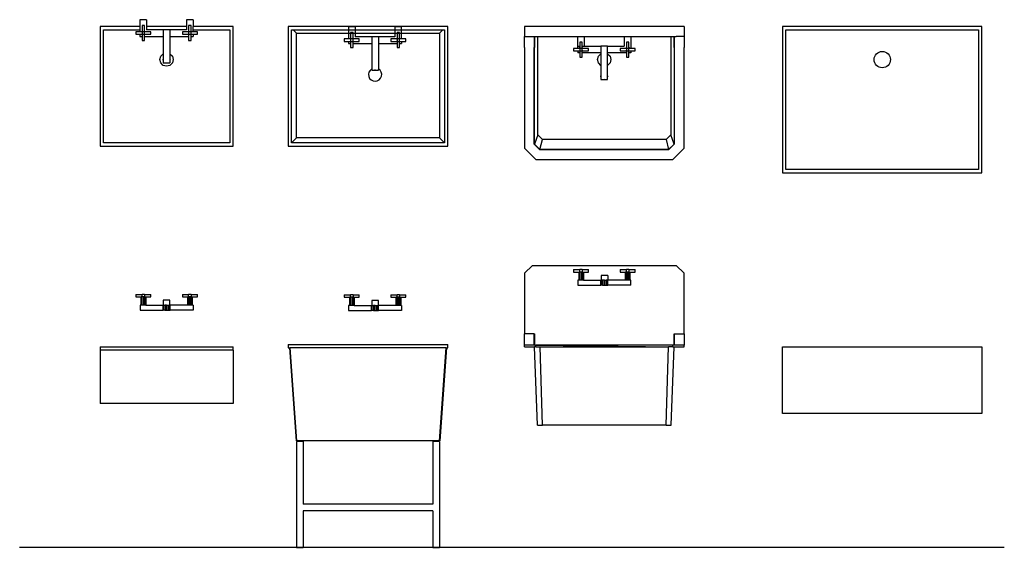
# Model space of a CAD drawing. Units: inches. Extents: x 61 to 209, y -10 to 69.
import ezdxf

# ---------------------------------------------------------------- set-up
doc = ezdxf.new("R2010")
doc.units = ezdxf.units.IN
doc.header["$MEASUREMENT"] = 0
doc.layers.add('Edges', color=7, linetype='Continuous')

# ---------------------------------------------------------------- blocks, each defined once
blk = doc.blocks.new('laundrysinksplan')
at = {"layer": 'Edges'}
for p, q in [((125.49, 102.31), (103.49, 102.31)), ((103.49, 102.31), (103.49, 72.31)), ((125.49, 72.31), (125.49, 102.31)), ((103.99, 101.81), (124.99, 101.81)), ((103.99, 72.81), (103.99, 101.81)), ((124.99, 101.81), (124.99, 72.81)), ((124.99, 72.81), (103.99, 72.81)), ((103.49, 72.31), (125.49, 72.31)), ((103.49, 57.51), (104.99, 57.51)), ((103.49, 57.51), (103.49, 56.34)), ((103.49, 56.34), (103.49, 34.68)), ((104.99, 57.51), (104.99, 56.34)), ((104.99, 57.51), (106.69, 57.51)), ((104.99, 56.04), (104.99, 56.34)), ((121.79, 57.51), (106.69, 57.51)), ((123.49, 55.81), (121.79, 57.51)), ((104.99, 56.04), (106.69, 56.04)), ((104.99, 56.01), (104.99, 56.04)), ((106.69, 56.01), (104.99, 56.01)), ((104.99, 55.51), (104.99, 56.01)), ((104.99, 55.51), (119.79, 55.51)), ((104.99, 49.51), (104.99, 55.51)), ((106.69, 56.04), (121.17, 56.04)), ((106.69, 56.04), (106.69, 56.01)), ((106.69, 56.01), (121.17, 56.01)), ((121.17, 56.01), (119.79, 55.51)), ((119.79, 55.51), (120.49, 54.81)), ((120.49, 54.81), (121.99, 55.19)), ((120.49, 54.81), (120.49, 36.21)), ((121.17, 56.04), (122.02, 55.19)), ((121.17, 56.01), (121.99, 55.19)), ((121.99, 55.19), (121.99, 35.83)), ((122.02, 55.19), (122.02, 35.83)), ((123.49, 35.21), (123.49, 55.81)), ((104.99, 49.51), (106.8, 49.51)), ((104.99, 48.51), (104.99, 49.51)), ((105.86, 49.2), (105.86, 48.83)), ((106.69, 49.2), (105.86, 49.2)), ((106.69, 49.2), (106.8, 49.31)), ((106.8, 49.2), (106.69, 49.2)), ((107.18, 50.14), (106.8, 50.14)), ((106.8, 50.14), (106.8, 49.51)), ((106.8, 49.51), (106.8, 49.31)), ((106.8, 49.31), (106.8, 49.2)), ((107.18, 49.2), (106.8, 49.2)), ((106.8, 49.2), (106.8, 48.83)), ((107.18, 49.51), (107.18, 50.14)), ((107.18, 49.51), (107.49, 49.51)), ((107.18, 49.31), (107.18, 49.51)), ((107.18, 49.31), (107.28, 49.2)), ((107.18, 49.2), (107.18, 49.31)), ((107.28, 49.2), (107.18, 49.2)), ((107.18, 48.83), (107.18, 49.2)), ((107.49, 49.2), (107.28, 49.2)), ((107.49, 49.51), (107.49, 49.2)), ((108.11, 49.2), (107.49, 49.2)), ((108.11, 48.83), (108.11, 49.2)), ((104.99, 42.51), (104.99, 48.51)), ((104.99, 48.51), (106.49, 48.51)), ((105.86, 48.83), (106.69, 48.83)), ((106.49, 46.01), (106.49, 48.51)), ((106.8, 48.72), (106.69, 48.83)), ((106.69, 48.83), (106.8, 48.83)), ((106.8, 48.83), (106.8, 48.72)), ((106.8, 48.83), (107.18, 48.83)), ((106.8, 48.72), (106.8, 47.89)), ((106.8, 47.89), (107.18, 47.89)), ((107.28, 48.83), (107.18, 48.72)), ((107.18, 48.83), (107.28, 48.83)), ((107.18, 48.72), (107.18, 48.83)), ((107.18, 47.89), (107.18, 48.72)), ((107.28, 48.83), (107.49, 48.83)), ((107.49, 48.83), (107.49, 46.01)), ((107.49, 48.83), (108.11, 48.83)), ((106.49, 46.01), (106.49, 45.01)), ((107.49, 46.01), (106.49, 46.01)), ((107.62, 46.01), (107.49, 46.01)), ((107.62, 46.01), (107.99, 46.38)), ((109.35, 46.01), (107.62, 46.01)), ((107.99, 46.38), (108.49, 46.51)), ((108.49, 46.51), (108.99, 46.38)), ((108.99, 46.38), (109.35, 46.01)), ((110.93, 46.01), (109.35, 46.01)), ((110.93, 46.01), (110.99, 46.03)), ((111.05, 46.01), (110.93, 46.01)), ((110.99, 46.03), (111.05, 46.01)), ((111.49, 46.01), (111.05, 46.01)), ((111.49, 45.57), (111.49, 46.01)), ((106.49, 42.51), (106.49, 45.01)), ((106.49, 45.01), (107.49, 45.01)), ((107.49, 45.01), (107.49, 42.2)), ((107.49, 45.01), (107.62, 45.01)), ((107.99, 44.65), (107.62, 45.01)), ((107.62, 45.01), (109.35, 45.01)), ((108.49, 44.51), (107.99, 44.65)), ((108.99, 44.65), (108.49, 44.51)), ((109.35, 45.01), (108.99, 44.65)), ((109.35, 45.01), (110.93, 45.01)), ((110.99, 45), (110.93, 45.01)), ((110.93, 45.01), (111.05, 45.01)), ((111.05, 45.01), (110.99, 45)), ((111.05, 45.01), (111.49, 45.01)), ((111.49, 45.57), (111.5, 45.51)), ((111.49, 45.46), (111.49, 45.57)), ((111.5, 45.51), (111.49, 45.46)), ((111.49, 45.01), (111.49, 45.46)), ((107.18, 43.14), (106.8, 43.14)), ((106.8, 43.14), (106.8, 42.31)), ((107.18, 42.31), (107.18, 43.14)), ((106.49, 42.51), (104.99, 42.51)), ((104.99, 41.51), (104.99, 42.51)), ((104.99, 35.51), (104.99, 41.51)), ((106.49, 41.51), (104.99, 41.51)), ((105.86, 42.2), (105.86, 41.83)), ((106.49, 42.2), (105.86, 42.2)), ((105.86, 41.83), (106.49, 41.83)), ((106.49, 42.2), (106.49, 42.51)), ((106.69, 42.2), (106.49, 42.2)), ((106.49, 41.51), (106.49, 41.83)), ((106.49, 41.83), (106.69, 41.83)), ((106.8, 41.51), (106.49, 41.51)), ((106.69, 42.2), (106.8, 42.31)), ((106.8, 42.2), (106.69, 42.2)), ((106.8, 41.72), (106.69, 41.83)), ((106.69, 41.83), (106.8, 41.83)), ((106.8, 42.31), (106.8, 42.2)), ((107.18, 42.2), (106.8, 42.2)), ((106.8, 42.2), (106.8, 41.83)), ((106.8, 41.83), (106.8, 41.72)), ((106.8, 41.83), (107.18, 41.83)), ((106.8, 41.72), (106.8, 41.51)), ((106.8, 41.51), (106.8, 40.89)), ((107.18, 42.31), (107.28, 42.2)), ((107.18, 42.2), (107.18, 42.31)), ((107.18, 41.83), (107.18, 42.2)), ((107.28, 42.2), (107.18, 42.2)), ((107.28, 41.83), (107.18, 41.72)), ((107.18, 41.83), (107.28, 41.83)), ((107.18, 41.72), (107.18, 41.83)), ((107.18, 41.51), (107.18, 41.72)), ((107.18, 41.51), (107.49, 41.51)), ((107.18, 40.89), (107.18, 41.51)), ((107.49, 42.2), (107.28, 42.2)), ((107.28, 41.83), (107.49, 41.83)), ((108.11, 42.2), (107.49, 42.2)), ((107.49, 41.83), (107.49, 41.51)), ((107.49, 41.83), (108.11, 41.83)), ((108.11, 41.83), (108.11, 42.2)), ((106.8, 40.89), (107.18, 40.89)), ((120.49, 36.21), (119.79, 35.51)), ((121.99, 35.83), (120.49, 36.21)), ((121.99, 35.83), (121.17, 35.01)), ((122.02, 35.83), (121.17, 34.98)), ((103.49, 34.68), (103.49, 33.51)), ((119.79, 35.51), (104.99, 35.51)), ((104.99, 35.01), (104.99, 35.51)), ((104.99, 35.01), (106.69, 35.01)), ((104.99, 34.98), (104.99, 35.01)), ((104.99, 34.98), (106.69, 34.98)), ((104.99, 34.68), (104.99, 34.98)), ((104.99, 33.51), (104.99, 34.68)), ((106.69, 35.01), (106.69, 34.98)), ((121.17, 35.01), (106.69, 35.01)), ((121.17, 34.98), (106.69, 34.98)), ((119.79, 35.51), (121.17, 35.01)), ((121.79, 33.51), (123.49, 35.21)), ((103.49, 33.51), (104.99, 33.51)), ((106.69, 33.51), (104.99, 33.51)), ((106.69, 33.51), (121.79, 33.51)), ((103.46, -1.76), (103.46, 21.74)), ((103.46, 21.74), (103.49, 21.7)), ((121.49, 21.99), (103.49, 21.99)), ((103.49, 21.99), (103.49, 21.7)), ((103.49, 21.7), (103.49, -1.73)), ((103.99, 21.49), (120.99, 21.49)), ((103.99, 21.24), (103.99, 21.49)), ((104.49, 20.74), (103.99, 21.24)), ((103.99, -1.26), (103.99, 21.24)), ((104.49, -0.76), (104.49, 20.74)), ((104.49, 20.74), (120.24, 20.74)), ((120.99, 21.49), (120.24, 20.74)), ((120.24, 20.74), (120.24, -0.76)), ((120.99, 21.49), (120.99, -1.51)), ((121.49, -2.01), (121.49, 21.99)), ((103.55, 15.03), (103.55, 14.03)), ((105.36, 15.03), (103.55, 15.03)), ((105.25, 14.72), (105.36, 14.83)), ((105.74, 15.66), (105.36, 15.66)), ((105.36, 15.66), (105.36, 15.03)), ((105.36, 15.03), (105.36, 14.83)), ((105.36, 14.83), (105.36, 14.72)), ((105.74, 15.03), (105.74, 15.66)), ((105.74, 15.03), (106.05, 15.03)), ((105.74, 14.83), (105.74, 15.03)), ((105.74, 14.83), (105.84, 14.72)), ((105.74, 14.72), (105.74, 14.83)), ((106.05, 14.72), (106.05, 15.03)), ((103.55, 14.03), (105.05, 14.03)), ((104.42, 14.72), (104.42, 14.34)), ((105.25, 14.72), (104.42, 14.72)), ((104.42, 14.34), (105.25, 14.34)), ((105.05, 14.03), (105.05, 11.53)), ((105.36, 14.72), (105.25, 14.72)), ((105.36, 14.23), (105.25, 14.34)), ((105.25, 14.34), (105.36, 14.34)), ((105.74, 14.72), (105.36, 14.72)), ((105.36, 14.72), (105.36, 14.34)), ((105.36, 14.34), (105.36, 14.23)), ((105.36, 14.34), (105.74, 14.34)), ((105.36, 14.23), (105.36, 13.41)), ((105.36, 13.41), (105.74, 13.41)), ((105.74, 14.34), (105.74, 14.72)), ((105.84, 14.72), (105.74, 14.72)), ((105.84, 14.34), (105.74, 14.23)), ((105.74, 14.23), (105.74, 14.34)), ((105.74, 14.34), (105.84, 14.34)), ((105.74, 13.41), (105.74, 14.23)), ((106.05, 14.72), (105.84, 14.72)), ((105.84, 14.34), (106.05, 14.34)), ((106.67, 14.72), (106.05, 14.72)), ((106.05, 11.53), (106.05, 14.34)), ((106.05, 14.34), (106.67, 14.34)), ((106.67, 14.34), (106.67, 14.72)), ((105.05, 11.53), (105.05, 10.53)), ((105.05, 11.53), (106.05, 11.53)), ((105.05, 10.53), (105.05, 8.03)), ((105.05, 10.53), (106.05, 10.53)), ((106.05, 11.53), (109.49, 11.53)), ((106.05, 7.72), (106.05, 10.53)), ((106.05, 10.53), (110.05, 10.53)), ((109.49, 11.53), (109.55, 11.55)), ((109.49, 11.53), (109.61, 11.53)), ((109.55, 11.55), (109.61, 11.53)), ((109.61, 11.53), (110.05, 11.53)), ((109.61, 10.53), (110.05, 10.53)), ((110.05, 11.09), (110.05, 11.53)), ((110.05, 11.09), (110.06, 11.03)), ((110.05, 10.97), (110.05, 11.09)), ((110.06, 11.03), (110.05, 10.97)), ((110.05, 10.53), (110.05, 10.97)), ((103.55, 8.03), (105.05, 8.03)), ((103.55, 8.03), (103.55, 7.03)), ((104.42, 7.72), (104.42, 7.34)), ((105.25, 7.72), (104.42, 7.72)), ((105.25, 7.72), (105.36, 7.83)), ((105.36, 7.72), (105.25, 7.72)), ((105.74, 8.66), (105.36, 8.66)), ((105.36, 8.66), (105.36, 7.83)), ((105.36, 7.83), (105.36, 7.72)), ((105.74, 7.72), (105.36, 7.72)), ((105.36, 7.72), (105.36, 7.34)), ((105.74, 7.83), (105.74, 8.66)), ((105.74, 7.83), (105.84, 7.72)), ((105.74, 7.72), (105.74, 7.83)), ((105.84, 7.72), (105.74, 7.72)), ((105.74, 7.34), (105.74, 7.72)), ((106.05, 7.72), (105.84, 7.72)), ((106.67, 7.72), (106.05, 7.72)), ((106.67, 7.34), (106.67, 7.72)), ((103.55, 7.03), (105.36, 7.03)), ((104.42, 7.34), (105.25, 7.34)), ((105.36, 7.23), (105.25, 7.34)), ((105.25, 7.34), (105.36, 7.34)), ((105.36, 7.34), (105.36, 7.23)), ((105.36, 7.34), (105.74, 7.34)), ((105.36, 7.23), (105.36, 7.03)), ((105.36, 7.03), (105.36, 6.41)), ((105.36, 6.41), (105.74, 6.41)), ((105.84, 7.34), (105.74, 7.23)), ((105.74, 7.34), (105.84, 7.34)), ((105.74, 7.23), (105.74, 7.34)), ((105.74, 7.03), (105.74, 7.23)), ((105.74, 7.03), (106.05, 7.03)), ((105.74, 6.41), (105.74, 7.03)), ((105.84, 7.34), (106.05, 7.34)), ((106.05, 7.03), (106.05, 7.34)), ((106.05, 7.34), (106.67, 7.34)), ((104.49, -0.76), (103.99, -1.26)), ((103.99, -1.51), (103.99, -1.26)), ((120.24, -0.76), (104.49, -0.76)), ((120.99, -1.51), (120.24, -0.76)), ((103.49, -1.73), (103.46, -1.76)), ((103.49, -1.73), (103.49, -2.01)), ((103.49, -2.01), (121.49, -2.01)), ((120.99, -1.51), (103.99, -1.51)), ((103.49, -10.32), (103.49, -16.32)), ((121.49, -10.32), (103.49, -10.32)), ((121.49, -30.32), (121.49, -10.32)), ((103.99, -10.82), (120.99, -10.82)), ((103.99, -16.32), (103.99, -10.82)), ((120.99, -10.82), (120.99, -29.82)), ((104.68, -15.69), (104.3, -15.69)), ((104.3, -15.69), (104.3, -16.32)), ((104.68, -16.32), (104.68, -15.69)), ((102.49, -16.32), (102.49, -17.32)), ((102.49, -16.32), (103.49, -16.32)), ((102.49, -17.32), (103.49, -17.32)), ((103.36, -16.63), (103.36, -17)), ((104.19, -16.63), (103.36, -16.63)), ((103.36, -17), (104.19, -17)), ((103.99, -16.32), (103.49, -16.32)), ((103.49, -17.32), (103.49, -23.32)), ((103.49, -17.32), (103.99, -17.32)), ((104.3, -16.32), (103.99, -16.32)), ((103.99, -17.32), (103.99, -19.82)), ((104.19, -16.63), (104.3, -16.52)), ((104.3, -16.63), (104.19, -16.63)), ((104.3, -17.11), (104.19, -17)), ((104.19, -17), (104.3, -17)), ((104.3, -16.32), (104.3, -16.52)), ((104.3, -16.52), (104.3, -16.63)), ((104.68, -16.63), (104.3, -16.63)), ((104.3, -16.63), (104.3, -17)), ((104.3, -17), (104.3, -17.11)), ((104.3, -17), (104.68, -17)), ((104.3, -17.11), (104.3, -17.94)), ((104.68, -16.32), (104.99, -16.32)), ((104.68, -16.52), (104.68, -16.32)), ((104.68, -16.52), (104.78, -16.63)), ((104.68, -16.63), (104.68, -16.52)), ((104.68, -17), (104.68, -16.63)), ((104.78, -16.63), (104.68, -16.63)), ((104.78, -17), (104.68, -17.11)), ((104.68, -17.11), (104.68, -17)), ((104.68, -17), (104.78, -17)), ((104.68, -17.94), (104.68, -17.11)), ((104.99, -16.63), (104.78, -16.63)), ((104.78, -17), (104.99, -17)), ((104.99, -16.63), (104.99, -16.32)), ((105.61, -16.63), (104.99, -16.63)), ((104.99, -19.82), (104.99, -17)), ((104.99, -17), (105.61, -17)), ((105.61, -17), (105.61, -16.63)), ((104.3, -17.94), (104.68, -17.94)), ((103.99, -19.82), (103.99, -20.82)), ((103.99, -19.82), (104.99, -19.82)), ((104.99, -19.82), (107.62, -19.82)), ((107.62, -19.82), (107.99, -19.45)), ((107.62, -19.82), (108.43, -19.82)), ((107.99, -19.45), (108.49, -19.32)), ((108.43, -19.82), (108.49, -19.8)), ((108.43, -19.82), (108.55, -19.82)), ((108.49, -19.32), (108.99, -19.45)), ((108.49, -19.8), (108.55, -19.82)), ((108.55, -19.82), (108.99, -19.82)), ((108.99, -19.45), (109.35, -19.82)), ((108.99, -20.26), (108.99, -19.82)), ((108.99, -20.26), (109, -20.32)), ((108.99, -20.37), (108.99, -20.26)), ((109, -20.32), (108.99, -20.37)), ((108.99, -20.82), (108.99, -20.37)), ((109.35, -19.82), (109.49, -20.32)), ((109.49, -20.32), (109.35, -20.82)), ((103.99, -20.82), (103.99, -23.32)), ((103.99, -20.82), (104.99, -20.82)), ((104.99, -23.63), (104.99, -20.82)), ((104.99, -20.82), (107.62, -20.82)), ((107.99, -21.18), (107.62, -20.82)), ((107.62, -20.82), (108.43, -20.82)), ((108.49, -21.32), (107.99, -21.18)), ((108.49, -20.83), (108.43, -20.82)), ((108.43, -20.82), (108.55, -20.82)), ((108.55, -20.82), (108.49, -20.83)), ((108.99, -21.18), (108.49, -21.32)), ((108.55, -20.82), (108.99, -20.82)), ((109.35, -20.82), (108.99, -21.18)), ((102.49, -23.32), (102.49, -24.32)), ((102.49, -23.32), (103.49, -23.32)), ((103.36, -23.63), (103.36, -24)), ((104.19, -23.63), (103.36, -23.63)), ((103.49, -23.32), (103.99, -23.32)), ((104.19, -23.63), (104.3, -23.52)), ((104.3, -23.63), (104.19, -23.63)), ((104.68, -22.69), (104.3, -22.69)), ((104.3, -22.69), (104.3, -23.52)), ((104.3, -23.52), (104.3, -23.63)), ((104.68, -23.63), (104.3, -23.63)), ((104.3, -23.63), (104.3, -24)), ((104.68, -23.52), (104.68, -22.69)), ((104.68, -23.52), (104.78, -23.63)), ((104.68, -23.63), (104.68, -23.52)), ((104.68, -24), (104.68, -23.63)), ((104.78, -23.63), (104.68, -23.63)), ((104.99, -23.63), (104.78, -23.63)), ((105.61, -23.63), (104.99, -23.63)), ((105.61, -24), (105.61, -23.63)), ((102.49, -24.32), (103.49, -24.32)), ((103.36, -24), (104.19, -24)), ((103.49, -24.32), (103.49, -30.32)), ((103.49, -24.32), (103.99, -24.32)), ((103.99, -29.82), (103.99, -24.32)), ((103.99, -24.32), (104.3, -24.32)), ((104.3, -24.11), (104.19, -24)), ((104.19, -24), (104.3, -24)), ((104.3, -24), (104.68, -24)), ((104.3, -24), (104.3, -24.11)), ((104.3, -24.11), (104.3, -24.32)), ((104.3, -24.32), (104.3, -24.94)), ((104.3, -24.94), (104.68, -24.94)), ((104.78, -24), (104.68, -24.11)), ((104.68, -24), (104.78, -24)), ((104.68, -24.11), (104.68, -24)), ((104.68, -24.32), (104.68, -24.11)), ((104.68, -24.32), (104.99, -24.32)), ((104.68, -24.94), (104.68, -24.32)), ((104.78, -24), (104.99, -24)), ((104.99, -24.32), (104.99, -24)), ((104.99, -24), (105.61, -24)), ((103.49, -30.32), (121.49, -30.32)), ((120.99, -29.82), (103.99, -29.82))]:
    blk.add_line(p, q, dxfattribs=at)
blk.add_circle((108.49, 87.31), 1.23, dxfattribs=at)
blk.add_arc((110.74, 11.04), 0.995, 211.0752, 150.708, dxfattribs=at)
blk = doc.blocks.new('kitch_sinks fr')
at = {"layer": 'Edges'}
for p, q in [((6.44, 17.87), (7.61, 19.04)), ((6.44, 17.87), (6.44, 8.74)), ((7.61, 19.04), (29.26, 19.04)), ((13.81, 18.41), (14.75, 18.41)), ((13.81, 18.41), (13.81, 18.04)), ((13.81, 18.04), (14.58, 18.04)), ((14.58, 18.04), (14.58, 16.79)), ((14.58, 18.04), (14.63, 18.04)), ((14.63, 18.04), (14.63, 16.79)), ((14.75, 18.04), (14.63, 18.04)), ((15.12, 18.41), (14.75, 18.41)), ((14.75, 18.04), (14.75, 18.41)), ((14.76, 18.04), (14.75, 18.04)), ((14.76, 16.79), (14.76, 18.04)), ((14.94, 18.04), (14.76, 18.04)), ((14.94, 18.04), (14.94, 16.79)), ((15.11, 18.04), (14.94, 18.04)), ((15.11, 18.04), (15.11, 16.79)), ((15.12, 18.04), (15.11, 18.04)), ((15.12, 18.41), (16.06, 18.41)), ((15.12, 18.41), (15.12, 18.04)), ((15.12, 18.04), (15.24, 18.04)), ((15.24, 18.04), (15.24, 16.79)), ((15.24, 18.04), (15.29, 18.04)), ((15.29, 18.04), (15.29, 16.79)), ((15.29, 18.04), (16.06, 18.04)), ((16.06, 18.04), (16.06, 18.41)), ((20.81, 18.41), (21.75, 18.41)), ((20.81, 18.41), (20.81, 18.04)), ((20.81, 18.04), (21.58, 18.04)), ((21.58, 18.04), (21.58, 16.79)), ((21.58, 18.04), (21.63, 18.04)), ((21.63, 18.04), (21.63, 16.79)), ((21.75, 18.04), (21.63, 18.04)), ((22.12, 18.41), (21.75, 18.41)), ((21.75, 18.04), (21.75, 18.41)), ((21.76, 18.04), (21.75, 18.04)), ((21.76, 16.79), (21.76, 18.04)), ((21.94, 18.04), (21.76, 18.04)), ((21.94, 18.04), (21.94, 16.79)), ((22.11, 18.04), (21.94, 18.04)), ((22.11, 18.04), (22.11, 16.79)), ((22.12, 18.04), (22.11, 18.04)), ((22.12, 18.41), (22.12, 18.04)), ((22.12, 18.41), (23.06, 18.41)), ((22.12, 18.04), (22.24, 18.04)), ((22.24, 18.04), (22.24, 16.79)), ((22.24, 18.04), (22.29, 18.04)), ((22.29, 18.04), (22.29, 16.79)), ((22.29, 18.04), (23.06, 18.04)), ((23.06, 18.04), (23.06, 18.41)), ((30.44, 17.87), (29.26, 19.04)), ((30.44, 8.74), (30.44, 17.87)), ((14.58, 16.79), (14.44, 16.79)), ((14.44, 16.79), (14.44, 16.04)), ((14.63, 16.79), (14.58, 16.79)), ((14.76, 16.79), (14.63, 16.79)), ((14.94, 16.79), (14.76, 16.79)), ((15.11, 16.79), (14.94, 16.79)), ((15.24, 16.79), (15.11, 16.79)), ((15.29, 16.79), (15.24, 16.79)), ((15.29, 16.79), (17.92, 16.79)), ((17.94, 16.79), (17.92, 16.79)), ((17.92, 16.04), (17.92, 16.79)), ((18.94, 17.54), (17.94, 17.54)), ((17.94, 17.54), (17.94, 16.79)), ((17.99, 16.79), (17.94, 16.79)), ((17.99, 16.04), (17.99, 16.79)), ((18.18, 16.79), (17.99, 16.79)), ((18.18, 16.79), (18.18, 16.04)), ((18.44, 16.79), (18.18, 16.79)), ((18.44, 16.04), (18.44, 16.79)), ((18.44, 16.79), (18.69, 16.79)), ((18.69, 16.04), (18.69, 16.79)), ((18.88, 16.79), (18.69, 16.79)), ((18.88, 16.04), (18.88, 16.79)), ((18.94, 16.79), (18.88, 16.79)), ((18.94, 17.54), (18.94, 16.79)), ((18.95, 16.79), (18.94, 16.79)), ((18.95, 16.04), (18.95, 16.79)), ((21.58, 16.79), (18.95, 16.79)), ((21.63, 16.79), (21.58, 16.79)), ((21.76, 16.79), (21.63, 16.79)), ((21.94, 16.79), (21.76, 16.79)), ((22.11, 16.79), (21.94, 16.79)), ((22.24, 16.79), (22.11, 16.79)), ((22.29, 16.79), (22.24, 16.79)), ((22.44, 16.79), (22.29, 16.79)), ((22.44, 16.04), (22.44, 16.79)), ((14.44, 16.04), (17.92, 16.04)), ((17.99, 16.04), (17.92, 16.04)), ((18.18, 16.04), (17.99, 16.04)), ((18.18, 16.04), (18.44, 16.04)), ((18.44, 16.04), (18.69, 16.04)), ((18.69, 16.04), (18.88, 16.04)), ((18.88, 16.04), (18.95, 16.04)), ((22.44, 16.04), (18.95, 16.04)), ((-52.02, 14.66), (-51.08, 14.66)), ((-52.02, 14.66), (-52.02, 14.29)), ((-52.02, 14.29), (-51.25, 14.29)), ((-51.25, 14.29), (-51.25, 13.04)), ((-51.25, 14.29), (-51.2, 14.29)), ((-51.2, 14.29), (-51.2, 13.04)), ((-51.08, 14.29), (-51.2, 14.29)), ((-50.71, 14.66), (-51.08, 14.66)), ((-51.08, 14.29), (-51.08, 14.66)), ((-51.07, 14.29), (-51.08, 14.29)), ((-51.07, 13.04), (-51.07, 14.29)), ((-50.89, 14.29), (-51.07, 14.29)), ((-50.89, 14.29), (-50.89, 13.04)), ((-50.72, 14.29), (-50.89, 14.29)), ((-50.72, 14.29), (-50.72, 13.04)), ((-50.71, 14.29), (-50.72, 14.29)), ((-50.71, 14.66), (-50.71, 14.29)), ((-50.71, 14.66), (-49.77, 14.66)), ((-50.71, 14.29), (-50.59, 14.29)), ((-50.59, 14.29), (-50.59, 13.04)), ((-50.59, 14.29), (-50.54, 14.29)), ((-50.54, 14.29), (-49.77, 14.29)), ((-50.54, 14.29), (-50.54, 13.04)), ((-49.77, 14.29), (-49.77, 14.66)), ((-47.89, 13.79), (-47.89, 13.04)), ((-46.89, 13.79), (-47.89, 13.79)), ((-46.89, 13.04), (-46.89, 13.79)), ((-45.02, 14.66), (-44.08, 14.66)), ((-45.02, 14.66), (-45.02, 14.29)), ((-45.02, 14.29), (-44.25, 14.29)), ((-44.25, 14.29), (-44.25, 13.04)), ((-44.25, 14.29), (-44.2, 14.29)), ((-44.2, 14.29), (-44.2, 13.04)), ((-44.08, 14.29), (-44.2, 14.29)), ((-43.71, 14.66), (-44.08, 14.66)), ((-44.08, 14.29), (-44.08, 14.66)), ((-44.07, 14.29), (-44.08, 14.29)), ((-44.07, 13.04), (-44.07, 14.29)), ((-43.89, 14.29), (-44.07, 14.29)), ((-43.89, 14.29), (-43.89, 13.04)), ((-43.72, 14.29), (-43.89, 14.29)), ((-43.72, 14.29), (-43.72, 13.04)), ((-43.71, 14.29), (-43.72, 14.29)), ((-43.71, 14.66), (-42.77, 14.66)), ((-43.71, 14.66), (-43.71, 14.29)), ((-43.71, 14.29), (-43.59, 14.29)), ((-43.59, 14.29), (-43.59, 13.04)), ((-43.59, 14.29), (-43.54, 14.29)), ((-43.54, 14.29), (-42.77, 14.29)), ((-43.54, 14.29), (-43.54, 13.04)), ((-42.77, 14.29), (-42.77, 14.66)), ((-20.67, 14.61), (-19.73, 14.61)), ((-20.67, 14.61), (-20.67, 14.24)), ((-20.67, 14.24), (-19.9, 14.24)), ((-19.9, 14.24), (-19.9, 12.99)), ((-19.9, 14.24), (-19.85, 14.24)), ((-19.85, 14.24), (-19.85, 12.99)), ((-19.73, 14.24), (-19.85, 14.24)), ((-19.36, 14.61), (-19.73, 14.61)), ((-19.73, 14.24), (-19.73, 14.61)), ((-19.72, 14.24), (-19.73, 14.24)), ((-19.72, 12.99), (-19.72, 14.24)), ((-19.55, 14.24), (-19.72, 14.24)), ((-19.55, 14.24), (-19.55, 12.99)), ((-19.37, 14.24), (-19.55, 14.24)), ((-19.37, 14.24), (-19.37, 12.99)), ((-19.36, 14.24), (-19.37, 14.24)), ((-19.36, 14.61), (-18.42, 14.61)), ((-19.36, 14.61), (-19.36, 14.24)), ((-19.36, 14.24), (-19.24, 14.24)), ((-19.24, 14.24), (-19.24, 12.99)), ((-19.24, 14.24), (-19.19, 14.24)), ((-19.19, 14.24), (-19.19, 12.99)), ((-19.19, 14.24), (-18.42, 14.24)), ((-18.42, 14.24), (-18.42, 14.61)), ((-16.55, 13.74), (-16.55, 12.99)), ((-15.55, 13.74), (-16.55, 13.74)), ((-15.55, 12.99), (-15.55, 13.74)), ((-13.67, 14.61), (-12.73, 14.61)), ((-13.67, 14.61), (-13.67, 14.24)), ((-13.67, 14.24), (-12.9, 14.24)), ((-12.9, 14.24), (-12.9, 12.99)), ((-12.9, 14.24), (-12.85, 14.24)), ((-12.85, 14.24), (-12.85, 12.99)), ((-12.73, 14.24), (-12.85, 14.24)), ((-12.36, 14.61), (-12.73, 14.61)), ((-12.73, 14.24), (-12.73, 14.61)), ((-12.72, 14.24), (-12.73, 14.24)), ((-12.72, 12.99), (-12.72, 14.24)), ((-12.55, 14.24), (-12.72, 14.24)), ((-12.55, 14.24), (-12.55, 12.99)), ((-12.37, 14.24), (-12.55, 14.24)), ((-12.37, 14.24), (-12.37, 12.99)), ((-12.36, 14.24), (-12.37, 14.24)), ((-12.36, 14.61), (-11.42, 14.61)), ((-12.36, 14.61), (-12.36, 14.24)), ((-12.36, 14.24), (-12.24, 14.24)), ((-12.24, 14.24), (-12.24, 12.99)), ((-12.24, 14.24), (-12.19, 14.24)), ((-12.19, 14.24), (-12.19, 12.99)), ((-12.19, 14.24), (-11.42, 14.24)), ((-11.42, 14.24), (-11.42, 14.61)), ((-51.39, 13.04), (-51.39, 12.29)), ((-51.25, 13.04), (-51.39, 13.04)), ((-51.39, 12.29), (-47.91, 12.29)), ((-51.2, 13.04), (-51.25, 13.04)), ((-51.07, 13.04), (-51.2, 13.04)), ((-50.89, 13.04), (-51.07, 13.04)), ((-50.72, 13.04), (-50.89, 13.04)), ((-50.59, 13.04), (-50.72, 13.04)), ((-50.54, 13.04), (-50.59, 13.04)), ((-50.54, 13.04), (-47.91, 13.04)), ((-47.89, 13.04), (-47.91, 13.04)), ((-47.91, 12.29), (-47.91, 13.04)), ((-47.84, 12.29), (-47.91, 12.29)), ((-47.89, 13.04), (-47.84, 13.04)), ((-47.84, 12.29), (-47.84, 13.04)), ((-47.84, 13.04), (-47.65, 13.04)), ((-47.65, 12.29), (-47.84, 12.29)), ((-47.65, 13.04), (-47.65, 12.29)), ((-47.39, 13.04), (-47.65, 13.04)), ((-47.65, 12.29), (-47.39, 12.29)), ((-47.39, 12.29), (-47.39, 13.04)), ((-47.39, 13.04), (-47.14, 13.04)), ((-47.39, 12.29), (-47.14, 12.29)), ((-47.14, 12.29), (-47.14, 13.04)), ((-47.14, 13.04), (-46.95, 13.04)), ((-47.14, 12.29), (-46.95, 12.29)), ((-46.95, 12.29), (-46.95, 13.04)), ((-46.95, 13.04), (-46.89, 13.04)), ((-46.95, 12.29), (-46.88, 12.29)), ((-46.88, 13.04), (-46.89, 13.04)), ((-46.88, 12.29), (-46.88, 13.04)), ((-44.25, 13.04), (-46.88, 13.04)), ((-43.39, 12.29), (-46.88, 12.29)), ((-44.2, 13.04), (-44.25, 13.04)), ((-44.07, 13.04), (-44.2, 13.04)), ((-43.89, 13.04), (-44.07, 13.04)), ((-43.72, 13.04), (-43.89, 13.04)), ((-43.59, 13.04), (-43.72, 13.04)), ((-43.54, 13.04), (-43.59, 13.04)), ((-43.39, 13.04), (-43.54, 13.04)), ((-43.39, 13.04), (-43.39, 12.29)), ((-20.05, 12.99), (-20.05, 12.24)), ((-19.9, 12.99), (-20.05, 12.99)), ((-20.05, 12.24), (-16.56, 12.24)), ((-19.85, 12.99), (-19.9, 12.99)), ((-19.72, 12.99), (-19.85, 12.99)), ((-19.55, 12.99), (-19.72, 12.99)), ((-19.37, 12.99), (-19.55, 12.99)), ((-19.24, 12.99), (-19.37, 12.99)), ((-19.19, 12.99), (-19.24, 12.99)), ((-19.19, 12.99), (-16.56, 12.99)), ((-16.55, 12.99), (-16.56, 12.99)), ((-16.56, 12.24), (-16.56, 12.99)), ((-16.49, 12.24), (-16.56, 12.24)), ((-16.55, 12.99), (-16.49, 12.99)), ((-16.49, 12.24), (-16.49, 12.99)), ((-16.49, 12.99), (-16.3, 12.99)), ((-16.3, 12.24), (-16.49, 12.24)), ((-16.3, 12.99), (-16.3, 12.24)), ((-16.05, 12.99), (-16.3, 12.99)), ((-16.3, 12.24), (-16.05, 12.24)), ((-16.05, 12.24), (-16.05, 12.99)), ((-16.05, 12.99), (-15.79, 12.99)), ((-16.05, 12.24), (-15.79, 12.24)), ((-15.79, 12.24), (-15.79, 12.99)), ((-15.79, 12.99), (-15.6, 12.99)), ((-15.79, 12.24), (-15.6, 12.24)), ((-15.6, 12.24), (-15.6, 12.99)), ((-15.6, 12.99), (-15.55, 12.99)), ((-15.6, 12.24), (-15.53, 12.24)), ((-15.53, 12.99), (-15.55, 12.99)), ((-15.53, 12.24), (-15.53, 12.99)), ((-12.9, 12.99), (-15.53, 12.99)), ((-12.05, 12.24), (-15.53, 12.24)), ((-12.85, 12.99), (-12.9, 12.99)), ((-12.72, 12.99), (-12.85, 12.99)), ((-12.55, 12.99), (-12.72, 12.99)), ((-12.37, 12.99), (-12.55, 12.99)), ((-12.24, 12.99), (-12.37, 12.99)), ((-12.19, 12.99), (-12.24, 12.99)), ((-12.05, 12.99), (-12.19, 12.99)), ((-12.05, 12.99), (-12.05, 12.24)), ((6.44, 7.04), (6.44, 8.74)), ((7.9, 8.74), (6.44, 8.74)), ((7.9, 7.04), (7.9, 8.74)), ((7.9, 8.74), (7.94, 8.74)), ((7.94, 8.74), (7.94, 7.04)), ((8, 7.04), (7.94, 8.74)), ((28.94, 8.74), (28.87, 7.04)), ((28.94, 7.04), (28.94, 8.74)), ((28.94, 8.74), (28.97, 8.74)), ((28.97, 7.04), (28.97, 8.74)), ((28.97, 8.74), (30.44, 8.74)), ((30.44, 8.74), (30.44, 7.04)), ((-57.39, 6.79), (-57.39, 6.29)), ((-57.39, 6.79), (-37.39, 6.79)), ((-37.39, 6.29), (-57.39, 6.29)), ((-57.39, 6.29), (-57.39, -1.71)), ((-37.39, 6.29), (-37.39, 6.79)), ((-37.39, 6.29), (-37.39, -1.71)), ((-29.09, 7.17), (-29.09, 6.67)), ((-29.09, 7.17), (-5.09, 7.17)), ((-29.09, 6.67), (-28.87, 6.67)), ((-27.87, -7.33), (-28.87, 6.67)), ((-28.87, 6.67), (-28.84, 6.67)), ((-28.84, 6.67), (-27.84, -7.33)), ((-5.34, 6.67), (-28.84, 6.67)), ((-6.34, -7.33), (-5.34, 6.67)), ((-5.31, 6.67), (-6.31, -7.33)), ((-5.34, 6.67), (-5.31, 6.67)), ((-5.31, 6.67), (-5.09, 6.67)), ((-5.09, 6.67), (-5.09, 7.17)), ((6.44, 6.79), (6.44, 7.04)), ((7.9, 7.04), (6.44, 7.04)), ((6.44, 6.79), (7.91, 6.79)), ((7.94, 7.04), (7.9, 7.04)), ((8.4, -4.96), (7.91, 6.79)), ((8.14, 6.79), (7.91, 6.79)), ((8, 7.04), (7.94, 7.04)), ((8, 7.04), (8.14, 7.04)), ((8.14, 6.79), (8.14, 7.04)), ((8.14, 7.04), (28.74, 6.79)), ((28.74, 7.04), (8.14, 7.04)), ((8.14, 6.79), (8.77, 6.79)), ((9.14, -4.96), (8.77, 6.79)), ((8.77, 6.79), (28.11, 6.79)), ((27.74, -4.96), (28.11, 6.79)), ((28.74, 6.79), (28.11, 6.79)), ((28.47, -4.96), (28.96, 6.79)), ((28.74, 6.79), (28.74, 7.04)), ((28.87, 7.04), (28.74, 7.04)), ((28.74, 6.79), (28.96, 6.79)), ((28.94, 7.04), (28.87, 7.04)), ((28.97, 7.04), (28.94, 7.04)), ((28.96, 6.79), (30.44, 6.79)), ((30.44, 7.04), (28.97, 7.04)), ((30.44, 6.79), (30.44, 7.04)), ((45.23, -3.21), (45.23, 6.79)), ((45.23, 6.79), (75.23, 6.79)), ((75.23, 6.79), (75.23, -3.21)), ((-37.39, -1.71), (-57.39, -1.71)), ((75.23, -3.21), (45.23, -3.21)), ((8.4, -4.96), (9.14, -4.96)), ((27.74, -4.96), (9.14, -4.96)), ((27.74, -4.96), (28.47, -4.96)), ((-6.34, -7.33), (-27.84, -7.33)), ((-27.77, -7.43), (-27.84, -7.43)), ((-27.84, -7.43), (-27.84, -23.33)), ((-27.59, -7.43), (-27.77, -7.43)), ((-27.34, -7.43), (-27.59, -7.43)), ((-27.09, -7.43), (-27.34, -7.43)), ((-26.91, -7.43), (-27.09, -7.43)), ((-26.84, -7.43), (-26.91, -7.43)), ((-26.84, -7.43), (-26.84, -16.83)), ((-7.27, -7.43), (-7.34, -7.43)), ((-7.34, -7.43), (-7.34, -16.83)), ((-7.09, -7.43), (-7.27, -7.43)), ((-6.84, -7.43), (-7.09, -7.43)), ((-6.59, -7.43), (-6.84, -7.43)), ((-6.41, -7.43), (-6.59, -7.43)), ((-6.34, -7.43), (-6.41, -7.43)), ((-6.34, -7.43), (-6.34, -23.33)), ((-7.34, -16.83), (-26.84, -16.83)), ((-7.34, -17.83), (-26.84, -17.83)), ((-26.84, -17.83), (-26.84, -23.33)), ((-7.34, -17.83), (-7.34, -23.33)), ((-27.84, -23.33), (-27.77, -23.33)), ((-27.77, -23.33), (-27.59, -23.33)), ((-27.59, -23.33), (-27.34, -23.33)), ((-27.34, -23.33), (-27.09, -23.33)), ((-27.09, -23.33), (-26.91, -23.33)), ((-26.91, -23.33), (-26.84, -23.33)), ((-7.34, -23.33), (-7.27, -23.33)), ((-7.27, -23.33), (-7.09, -23.33)), ((-7.09, -23.33), (-6.84, -23.33)), ((-6.84, -23.33), (-6.59, -23.33)), ((-6.59, -23.33), (-6.41, -23.33)), ((-6.41, -23.33), (-6.34, -23.33))]:
    blk.add_line(p, q, dxfattribs=at)

msp = doc.modelspace()

# ---------------------------------------------------------------- linework, layer by layer
msp.add_line((61.28, -10.44), (209.36, -10.44))

# ---------------------------------------------------------------- block references
at = {"rotation": 270}
msp.add_blockref('laundrysinksplan', (103.69, 171.32), dxfattribs=at)
msp.add_blockref('kitch_sinks fr', (130.77, 12.88))

doc.saveas('drawing.dxf')
